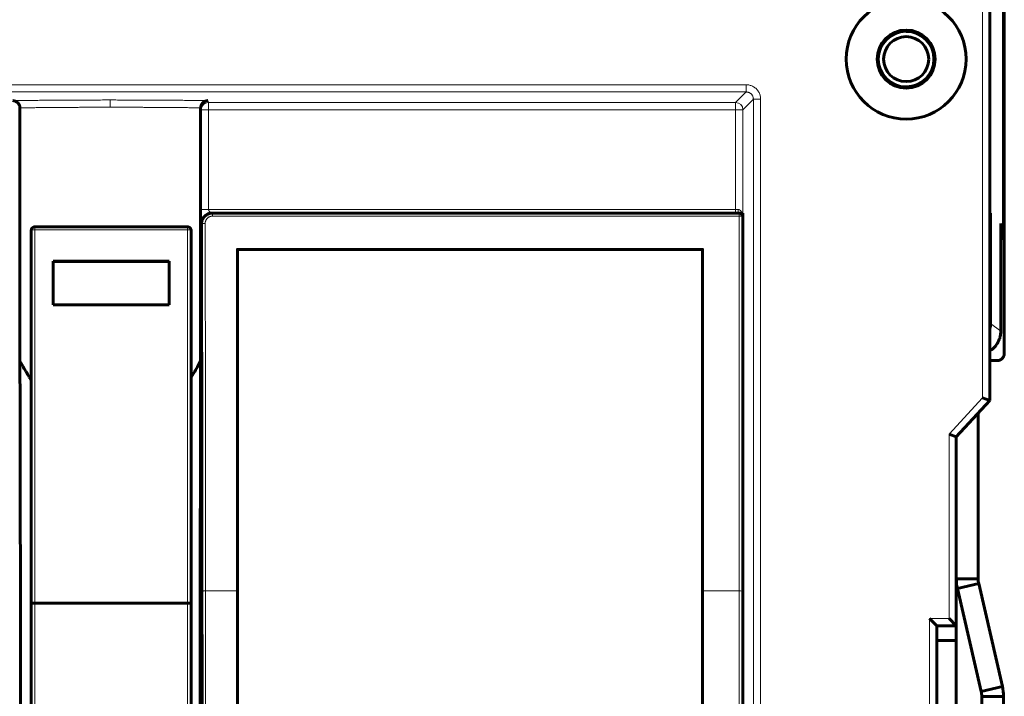
# Model space of a CAD drawing. Units: millimetres. Extents: x -1103 to 554, y 792 to 1907.
# Drawn here: x -457 to -321, y 1383 to 1476 of the extents above; entities that cross this region are included whole.
import ezdxf

# ---------------------------------------------------------------- set-up
doc = ezdxf.new("R2010")
doc.units = ezdxf.units.MM
doc.linetypes.add('K5LT_BASIC', pattern=[0])
doc.linetypes.add('K5LT_THIN', pattern=[0])

msp = doc.modelspace()

# ---------------------------------------------------------------- linework, layer by layer
at = {"linetype": 'K5LT_THIN', "lineweight": 18}
for p, q in [((-324.24, 1424.25), (-324.24, 1483.86)), ((-563.41, 1467.34), (-356.76, 1467.34)), ((-356.76, 1467.34), (-356.76, 1466.34)), ((-565.83, 1466.34), (-356.76, 1466.34)), ((-356.76, 1466.34), (-358.2, 1464.9)), ((-444.24, 1465.24), (-444.24, 1464.24)), ((-430.82, 1465.15), (-430.73, 1464.9)), ((-430.73, 1464.9), (-358.2, 1464.9)), ((-430.73, 1464.9), (-430.73, 1463.9)), ((-358.2, 1464.9), (-358.2, 1463.9)), ((-355.76, 1465.34), (-357.2, 1463.9)), ((-355.76, 1465.34), (-354.76, 1465.34)), ((-355.76, 1465.34), (-355.76, 1206.89)), ((-354.76, 1465.34), (-354.76, 1206.89)), ((-456.74, 1463.9), (-456.67, 1464.13)), ((-431.81, 1464.13), (-431.73, 1463.9)), ((-431.73, 1463.9), (-431.73, 1450.17)), ((-431.73, 1463.9), (-430.73, 1463.9)), ((-430.73, 1463.9), (-430.73, 1450.17)), ((-430.73, 1463.9), (-358.2, 1463.9)), ((-358.2, 1463.9), (-357.2, 1463.9)), ((-358.2, 1450.17), (-358.2, 1463.9)), ((-357.2, 1449.67), (-357.2, 1463.9)), ((-430.73, 1450.17), (-431.73, 1450.17)), ((-430.73, 1450.17), (-358.2, 1450.17)), ((-430.19, 1449.67), (-430.19, 1449.25)), ((-357.89, 1450.17), (-358.2, 1450.17)), ((-358.2, 1450.17), (-358.2, 1449.67)), ((-357.73, 1449.67), (-357.73, 1449.25)), ((-323.24, 1449.76), (-323.12, 1449.64)), ((-431.68, 1448.17), (-431.72, 1448.17)), ((-430.19, 1449.25), (-357.73, 1449.25)), ((-357.73, 1449.25), (-357.73, 1397.66)), ((-321.72, 1448.25), (-321.34, 1447.86)), ((-454.62, 1447.78), (-454.62, 1447.36)), ((-454.62, 1395.99), (-454.62, 1447.36)), ((-454.62, 1447.36), (-433.62, 1447.36)), ((-433.62, 1447.78), (-433.62, 1447.36)), ((-433.62, 1447.36), (-433.62, 1395.99)), ((-321.72, 1433.44), (-323.12, 1434.49)), ((-328.84, 1419.25), (-324.24, 1424.25)), ((-328.84, 1393.86), (-328.84, 1419.25)), ((-426.74, 1397.66), (-431.13, 1397.66)), ((-357.73, 1397.66), (-362.74, 1397.66)), ((-357.73, 1397.66), (-357.73, 1370.47)), ((-454.62, 1395.99), (-454.62, 1342.79)), ((-433.62, 1342.79), (-433.62, 1395.99)), ((-331.54, 1393.86), (-328.84, 1393.86)), ((-331.54, 1329.16), (-331.54, 1393.86))]:
    msp.add_line(p, q, dxfattribs=at)
at = {"linetype": 'K5LT_BASIC', "lineweight": 60}
for p, q in [((-323.24, 1423.86), (-323.24, 1483.86)), ((-321.34, 1447.86), (-321.34, 1481.86)), ((-321.24, 1481.86), (-321.24, 1430.36)), ((-456.67, 1464.16), (-456.67, 1464.13)), ((-456.67, 1429.31), (-456.67, 1464.13)), ((-431.81, 1464.13), (-431.81, 1464.16)), ((-431.81, 1429.31), (-431.81, 1464.13)), ((-430.19, 1449.67), (-430.22, 1449.67)), ((-430.19, 1449.67), (-357.73, 1449.67)), ((-357.64, 1449.66), (-357.55, 1449.64)), ((-357.55, 1449.64), (-357.48, 1449.6)), ((-357.23, 1449.67), (-357.54, 1449.67)), ((-357.48, 1449.6), (-357.41, 1449.56)), ((-357.2, 1449.67), (-357.23, 1449.67)), ((-357.23, 1449.67), (-357.23, 1449.17)), ((-323.12, 1449.64), (-323.13, 1449.29)), ((-323.12, 1434.49), (-323.12, 1449.64)), ((-431.68, 1447.56), (-431.68, 1448.17)), ((-357.23, 1449.17), (-357.23, 1397.62)), ((-323.17, 1448.92), (-323.24, 1448.56)), ((-323.13, 1449.29), (-323.17, 1448.92)), ((-321.72, 1433.44), (-321.72, 1448.25)), ((-455.12, 1395.96), (-455.12, 1447.1)), ((-454.29, 1447.79), (-433.94, 1447.79)), ((-433.12, 1447.1), (-433.12, 1395.96)), ((-431.68, 1447.56), (-431.67, 1440.76)), ((-321.38, 1447.23), (-321.5, 1446.59)), ((-321.34, 1447.86), (-321.38, 1447.23)), ((-321.5, 1446.59), (-321.72, 1445.94)), ((-452.12, 1443.04), (-436.12, 1443.04)), ((-452.12, 1443.04), (-452.12, 1437.04)), ((-452.12, 1443), (-436.12, 1443)), ((-436.12, 1443.04), (-436.12, 1437.04)), ((-431.67, 1440.76), (-431.67, 1433.95)), ((-452.12, 1437.04), (-436.12, 1437.04)), ((-433.12, 1434.76), (-433.12, 1434.17)), ((-433.12, 1420.47), (-433.12, 1434.17)), ((-431.67, 1433.95), (-431.66, 1427.14)), ((-323.24, 1433.77), (-323.2, 1433.88)), ((-323.2, 1433.9), (-323.19, 1433.93)), ((-323.2, 1433.89), (-323.2, 1433.9)), ((-323.2, 1433.88), (-323.2, 1433.89)), ((-323.2, 1433.88), (-323.2, 1433.88)), ((-323.19, 1433.93), (-323.17, 1433.99)), ((-323.17, 1433.99), (-323.15, 1434.12)), ((-323.15, 1434.13), (-323.14, 1434.14)), ((-323.15, 1434.12), (-323.15, 1434.13)), ((-323.15, 1434.12), (-323.15, 1434.12)), ((-323.14, 1434.2), (-323.13, 1434.29)), ((-323.14, 1434.16), (-323.14, 1434.2)), ((-323.14, 1434.14), (-323.14, 1434.16)), ((-323.13, 1434.29), (-323.12, 1434.37)), ((-323.12, 1434.48), (-323.12, 1434.49)), ((-323.12, 1434.49), (-323.12, 1434.49)), ((-323.12, 1434.46), (-323.12, 1434.48)), ((-323.12, 1434.48), (-323.12, 1434.48)), ((-323.12, 1434.43), (-323.12, 1434.46)), ((-323.12, 1434.4), (-323.12, 1434.43)), ((-323.12, 1434.38), (-323.12, 1434.4)), ((-323.12, 1434.37), (-323.12, 1434.38)), ((-323.12, 1434.37), (-323.12, 1434.37)), ((-321.72, 1433.37), (-321.73, 1433.33)), ((-321.73, 1433.33), (-321.73, 1433.28)), ((-321.73, 1433.28), (-321.73, 1433.19)), ((-321.72, 1433.44), (-321.72, 1433.43)), ((-321.72, 1433.43), (-321.72, 1433.42)), ((-321.72, 1433.42), (-321.72, 1433.4)), ((-321.72, 1433.4), (-321.72, 1433.37)), ((-322.1, 1431.91), (-322.12, 1431.88)), ((-322.09, 1431.93), (-322.1, 1431.91)), ((-322.02, 1432.08), (-322.09, 1431.94)), ((-322.09, 1431.94), (-322.09, 1431.93)), ((-321.97, 1432.2), (-322.02, 1432.08)), ((-321.94, 1432.26), (-321.97, 1432.2)), ((-321.93, 1432.29), (-321.94, 1432.26)), ((-321.92, 1432.31), (-321.93, 1432.3)), ((-321.93, 1432.3), (-321.93, 1432.29)), ((-321.87, 1432.45), (-321.92, 1432.31)), ((-321.84, 1432.56), (-321.87, 1432.45)), ((-321.83, 1432.62), (-321.84, 1432.56)), ((-321.82, 1432.65), (-321.83, 1432.62)), ((-321.81, 1432.67), (-321.82, 1432.66)), ((-321.82, 1432.66), (-321.82, 1432.65)), ((-321.8, 1432.73), (-321.81, 1432.67)), ((-321.77, 1432.86), (-321.8, 1432.73)), ((-321.76, 1432.92), (-321.77, 1432.86)), ((-321.75, 1432.98), (-321.76, 1432.97)), ((-321.76, 1432.97), (-321.76, 1432.95)), ((-321.76, 1432.95), (-321.76, 1432.92)), ((-321.74, 1433.06), (-321.75, 1432.98)), ((-321.73, 1433.19), (-321.74, 1433.06)), ((-323.2, 1430.7), (-323.24, 1430.68)), ((-323.16, 1430.73), (-323.2, 1430.7)), ((-323.14, 1430.74), (-323.16, 1430.73)), ((-323.13, 1430.75), (-323.14, 1430.74)), ((-323.01, 1430.84), (-323.13, 1430.75)), ((-323.13, 1430.75), (-323.13, 1430.75)), ((-322.9, 1430.92), (-323.01, 1430.84)), ((-322.85, 1430.96), (-322.9, 1430.92)), ((-322.83, 1430.98), (-322.85, 1430.96)), ((-322.82, 1431), (-322.83, 1430.98)), ((-322.81, 1431), (-322.82, 1431)), ((-322.71, 1431.09), (-322.81, 1431)), ((-322.62, 1431.19), (-322.71, 1431.09)), ((-322.58, 1431.23), (-322.62, 1431.19)), ((-322.55, 1431.26), (-322.58, 1431.23)), ((-322.54, 1431.27), (-322.55, 1431.26)), ((-322.46, 1431.37), (-322.54, 1431.28)), ((-322.54, 1431.28), (-322.54, 1431.27)), ((-322.37, 1431.48), (-322.46, 1431.37)), ((-322.33, 1431.53), (-322.37, 1431.48)), ((-322.32, 1431.56), (-322.33, 1431.53)), ((-322.31, 1431.57), (-322.32, 1431.56)), ((-322.3, 1431.58), (-322.31, 1431.57)), ((-322.22, 1431.7), (-322.3, 1431.58)), ((-322.15, 1431.82), (-322.22, 1431.7)), ((-322.12, 1431.88), (-322.15, 1431.82)), ((-456.51, 1429.03), (-456.67, 1429.31)), ((-431.81, 1429.31), (-432.26, 1428.51)), ((-322.24, 1429.36), (-323.24, 1429.36)), ((-456.36, 1428.77), (-456.51, 1429.03)), ((-456.29, 1428.63), (-456.36, 1428.77)), ((-456.25, 1428.57), (-456.29, 1428.63)), ((-456.23, 1428.53), (-456.25, 1428.57)), ((-456.22, 1428.52), (-456.23, 1428.53)), ((-456.07, 1428.25), (-456.22, 1428.52)), ((-455.92, 1427.99), (-456.07, 1428.25)), ((-455.85, 1427.87), (-455.92, 1427.99)), ((-455.81, 1427.81), (-455.85, 1427.87)), ((-432.61, 1427.89), (-432.72, 1427.71)), ((-432.56, 1427.98), (-432.61, 1427.89)), ((-432.53, 1428.03), (-432.56, 1427.98)), ((-432.52, 1428.05), (-432.53, 1428.03)), ((-432.26, 1428.51), (-432.52, 1428.05)), ((-455.79, 1427.78), (-455.81, 1427.81)), ((-455.78, 1427.76), (-455.79, 1427.78)), ((-455.58, 1427.41), (-455.78, 1427.76)), ((-455.46, 1427.22), (-455.58, 1427.41)), ((-455.41, 1427.13), (-455.46, 1427.22)), ((-455.38, 1427.08), (-455.41, 1427.13)), ((-455.37, 1427.06), (-455.38, 1427.08)), ((-455.36, 1427.05), (-455.37, 1427.06)), ((-455.12, 1426.65), (-455.36, 1427.05)), ((-432.93, 1427.35), (-433.12, 1427.04)), ((-432.72, 1427.71), (-432.93, 1427.35)), ((-431.66, 1427.03), (-431.66, 1427.14)), ((-431.66, 1426.93), (-431.66, 1427.03)), ((-431.66, 1426.86), (-431.66, 1426.93)), ((-431.66, 1426.81), (-431.66, 1426.86)), ((-431.66, 1426.78), (-431.66, 1426.81)), ((-431.66, 1426.34), (-431.66, 1426.78)), ((-431.66, 1426.07), (-431.66, 1426.34)), ((-431.66, 1425.94), (-431.66, 1426.07)), ((-431.66, 1425.88), (-431.66, 1425.94)), ((-431.66, 1425.84), (-431.66, 1425.88)), ((-431.66, 1425.39), (-431.66, 1425.84)), ((-431.66, 1425.13), (-431.66, 1425.39)), ((-431.66, 1425), (-431.66, 1425.13)), ((-431.66, 1424.93), (-431.66, 1425)), ((-431.66, 1424.9), (-431.66, 1424.93)), ((-431.66, 1424.44), (-431.66, 1424.9)), ((-431.65, 1424.18), (-431.66, 1424.44)), ((-431.65, 1424.05), (-431.65, 1424.18)), ((-431.65, 1423.99), (-431.65, 1424.05)), ((-431.65, 1423.96), (-431.65, 1423.99)), ((-431.65, 1423.5), (-431.65, 1423.96)), ((-327.84, 1418.86), (-323.24, 1423.86)), ((-324.24, 1424.25), (-323.24, 1423.86)), ((-431.65, 1423.24), (-431.65, 1423.5)), ((-431.65, 1423.11), (-431.65, 1423.24)), ((-431.65, 1423.04), (-431.65, 1423.11)), ((-431.65, 1423.01), (-431.65, 1423.04)), ((-431.65, 1422.56), (-431.65, 1423.01)), ((-431.65, 1422.3), (-431.65, 1422.56)), ((-431.65, 1422.17), (-431.65, 1422.3)), ((-431.65, 1422.1), (-431.65, 1422.17)), ((-431.65, 1422.07), (-431.65, 1422.1)), ((-431.65, 1421.62), (-431.65, 1422.07)), ((-431.65, 1421.35), (-431.65, 1421.62)), ((-431.65, 1421.22), (-431.65, 1421.35)), ((-431.65, 1421.16), (-431.65, 1421.22)), ((-431.65, 1421.12), (-431.65, 1421.16)), ((-431.65, 1420.68), (-431.65, 1421.12)), ((-324.84, 1422.12), (-324.84, 1399.35)), ((-431.65, 1420.41), (-431.65, 1420.68)), ((-431.65, 1420.28), (-431.65, 1420.41)), ((-431.65, 1420.21), (-431.65, 1420.28)), ((-431.65, 1420.18), (-431.65, 1420.21)), ((-431.65, 1420.12), (-431.65, 1420.18)), ((-431.65, 1419.66), (-431.65, 1420.12)), ((-431.65, 1419.43), (-431.65, 1419.66)), ((-431.65, 1419.32), (-431.65, 1419.43)), ((-431.65, 1419.26), (-431.65, 1419.32)), ((-431.65, 1419.23), (-431.65, 1419.26)), ((-431.65, 1419.14), (-431.65, 1419.23)), ((-431.65, 1419), (-431.65, 1419.14)), ((-431.65, 1418.74), (-431.65, 1419)), ((-431.65, 1418.74), (-431.64, 1411.91)), ((-328.84, 1419.25), (-327.84, 1418.86)), ((-327.84, 1392.86), (-327.84, 1418.86)), ((-431.64, 1411.91), (-431.64, 1405.07)), ((-431.64, 1405.07), (-431.63, 1398.23)), ((-431.63, 1397.62), (-431.63, 1398.23)), ((-327.84, 1399.35), (-324.84, 1399.35)), ((-327.68, 1398), (-324.76, 1398.67)), ((-324.76, 1398.67), (-321.49, 1384.51)), ((-431.63, 1397.37), (-431.63, 1397.62)), ((-431.63, 1397.37), (-431.63, 1393.59)), ((-357.23, 1397.62), (-357.23, 1370.5)), ((-327.68, 1398), (-324.41, 1383.84)), ((-455.12, 1342.93), (-455.12, 1395.96)), ((-454.62, 1395.99), (-433.62, 1395.99)), ((-433.12, 1395.96), (-433.12, 1342.93)), ((-431.63, 1393.59), (-431.62, 1389.79)), ((-331.54, 1393.86), (-330.54, 1392.86)), ((-330.54, 1329.86), (-330.54, 1392.86)), ((-330.54, 1392.86), (-327.84, 1392.86)), ((-328.84, 1393.86), (-327.84, 1392.86)), ((-327.84, 1390.86), (-327.84, 1392.86)), ((-327.84, 1390.86), (-330.54, 1390.86)), ((-327.84, 1378.36), (-327.84, 1390.86)), ((-431.62, 1389.79), (-431.62, 1386)), ((-431.62, 1385.98), (-431.62, 1386)), ((-431.62, 1385.95), (-431.62, 1385.98)), ((-431.62, 1385.93), (-431.62, 1385.95)), ((-431.62, 1385.92), (-431.62, 1385.93)), ((-431.62, 1385.91), (-431.62, 1385.92)), ((-431.62, 1384.71), (-431.62, 1385.91)), ((-431.62, 1383.43), (-431.62, 1384.71)), ((-324.41, 1383.84), (-321.49, 1384.51)), ((-431.62, 1382.14), (-431.62, 1383.43)), ((-324.34, 1383.16), (-321.34, 1383.16)), ((-324.34, 1359.63), (-324.34, 1383.16)), ((-321.34, 1359.63), (-321.34, 1383.16))]:
    msp.add_line(p, q, dxfattribs=at)
at = {"linetype": 'K5LT_BASIC', "lineweight": 60, "extrusion": (0, 0, -1)}
msp.add_lwpolyline([(426.74, 1370.47), (426.74, 1444.67), (362.74, 1444.67), (362.74, 1397.66), (362.74, 1370.47), (362.74, 1353.67), (426.74, 1353.67)], close=True, dxfattribs=at)
at = {"linetype": 'K5LT_BASIC', "lineweight": 60}
for radius in [8.25, 4, 3.1]:
    msp.add_circle((-334.74, 1470.86), radius, dxfattribs=at)
for centre, radius, start, end in [((-334.74, 1470.86), 3.83, 90, 270), ((-334.74, 1470.86), 3.82, 270, 90), ((-357.73, 1449.17), 0.5, 0, 90), ((-321.84, 1399.35), 6, 180, 193), ((-321.84, 1399.35), 3, 180, 193), ((-327.34, 1383.16), 6, 0, 13), ((-327.34, 1383.16), 3, 0, 13)]:
    msp.add_arc(centre, radius, start, end, dxfattribs=at)
at = {"linetype": 'K5LT_THIN', "lineweight": 18}
for centre, major_axis, ratio, start_param, end_param in [((-430.73, 1463.9), (-0.949, -0.316), 0.999619, 4.390814, 5.961381), ((-358.2, 1463.9), (-0.707, 0.707), 0.999315, 3.927333, 5.497445), ((-357.73, 1450.17), (0, -0.5), 0.316105, 4.712389, 6.283185), ((-357.73, 1449.17), (0.5, 0), 0.154001, 0, 1.570796), ((-454.62, 1447.29), (-0.5, 0), 0.144974, 4.712389, 6.15907), ((-433.62, 1447.29), (-0.5, 0), 0.144974, 3.265707, 4.712389), ((-357.73, 1397.62), (0.5, 0), 0.093315, 0, 1.570796)]:
    msp.add_ellipse(centre, major_axis=major_axis, ratio=ratio, start_param=start_param, end_param=end_param, dxfattribs=at)
at = {"linetype": 'K5LT_BASIC', "lineweight": 60}
msp.add_ellipse((-430.22, 1448.17), major_axis=(0, 1.5), ratio=0.999962, start_param=0, end_param=1.570796, dxfattribs=at)
at = {"linetype": 'K5LT_THIN', "lineweight": 18}
for points, knots in [([(-356.76, 1467.34), (-356.67, 1467.33), (-356.58, 1467.33), (-356.42, 1467.31), (-356.36, 1467.3), (-356.22, 1467.26), (-356.16, 1467.24), (-356.01, 1467.19), (-355.94, 1467.16), (-355.79, 1467.09), (-355.71, 1467.04), (-355.58, 1466.95), (-355.51, 1466.9), (-355.38, 1466.79), (-355.32, 1466.73), (-355.21, 1466.6), (-355.16, 1466.54), (-355.07, 1466.4), (-355.02, 1466.33), (-354.95, 1466.18), (-354.91, 1466.1), (-354.86, 1465.95), (-354.83, 1465.87), (-354.8, 1465.71), (-354.78, 1465.62), (-354.77, 1465.48), (-354.77, 1465.42), (-354.76, 1465.35), (-354.76, 1465.35), (-354.76, 1465.34)], [0, 0, 0, 0, 0.086583, 0.086583, 0.151792, 0.151792, 0.218514, 0.218514, 0.29795, 0.29795, 0.377422, 0.377422, 0.458413, 0.458413, 0.537913, 0.537913, 0.617438, 0.617438, 0.696891, 0.696891, 0.776359, 0.776359, 0.855969, 0.855969, 0.935153, 0.935153, 0.993522, 0.993522, 1, 1, 1, 1]), ([(-356.76, 1466.34), (-356.74, 1466.34), (-356.7, 1466.34), (-356.64, 1466.33), (-356.57, 1466.32), (-356.49, 1466.3), (-356.39, 1466.27), (-356.28, 1466.22), (-356.17, 1466.15), (-356.08, 1466.07), (-355.99, 1465.98), (-355.91, 1465.87), (-355.85, 1465.76), (-355.81, 1465.65), (-355.78, 1465.54), (-355.77, 1465.43), (-355.76, 1465.37), (-355.76, 1465.34)], [0, 0, 0, 0, 0.040243, 0.0804, 0.120567, 0.17407, 0.240883, 0.320985, 0.400961, 0.48102, 0.561201, 0.641656, 0.722015, 0.801852, 0.876764, 0.94268, 1, 1, 1, 1]), ([(-457.66, 1465.15), (-457.39, 1465.15), (-457.13, 1465.15), (-456.81, 1465.16), (-456.77, 1465.16), (-456.68, 1465.16), (-456.64, 1465.16), (-456.56, 1465.16), (-456.51, 1465.16), (-456.43, 1465.16), (-456.39, 1465.16), (-456.3, 1465.17), (-456.26, 1465.17), (-456.13, 1465.17), (-456.05, 1465.17), (-455.86, 1465.17), (-455.76, 1465.17), (-455.55, 1465.17), (-455.45, 1465.18), (-455.25, 1465.18), (-455.14, 1465.18), (-454.83, 1465.18), (-454.61, 1465.18), (-454.12, 1465.19), (-453.84, 1465.19), (-453.27, 1465.2), (-452.98, 1465.2), (-452.4, 1465.2), (-452.11, 1465.21), (-451.52, 1465.21), (-451.22, 1465.21), (-450.63, 1465.22), (-450.33, 1465.22), (-449.72, 1465.22), (-449.42, 1465.22), (-448.8, 1465.23), (-448.5, 1465.23), (-447.87, 1465.23), (-447.56, 1465.23), (-446.93, 1465.23), (-446.61, 1465.23), (-445.97, 1465.23), (-445.65, 1465.23), (-445.05, 1465.24), (-444.77, 1465.24), (-444.44, 1465.24), (-444.39, 1465.24), (-444.3, 1465.24), (-444.27, 1465.24), (-444.24, 1465.24)], [0, 0, 0, 0, 0.063915, 0.063915, 0.074617, 0.074617, 0.084617, 0.084617, 0.094617, 0.094617, 0.104617, 0.104617, 0.114817, 0.114817, 0.135217, 0.135217, 0.159001, 0.159001, 0.183088, 0.183088, 0.207513, 0.207513, 0.256364, 0.256364, 0.32109, 0.32109, 0.386009, 0.386009, 0.451232, 0.451232, 0.516886, 0.516886, 0.582968, 0.582968, 0.649478, 0.649478, 0.716561, 0.716561, 0.784342, 0.784342, 0.852828, 0.852828, 0.922107, 0.922107, 0.981567, 0.981567, 0.993128, 0.993128, 1, 1, 1, 1]), ([(-444.24, 1465.24), (-443.91, 1465.24), (-443.58, 1465.24), (-443.2, 1465.23), (-443.15, 1465.23), (-443.06, 1465.23), (-443.01, 1465.23), (-442.92, 1465.23), (-442.87, 1465.23), (-442.78, 1465.23), (-442.73, 1465.23), (-442.64, 1465.23), (-442.59, 1465.23), (-442.45, 1465.23), (-442.35, 1465.23), (-442.11, 1465.23), (-441.97, 1465.23), (-441.68, 1465.23), (-441.54, 1465.23), (-441.11, 1465.23), (-440.82, 1465.23), (-440.22, 1465.23), (-439.9, 1465.23), (-439.28, 1465.22), (-438.97, 1465.22), (-438.36, 1465.22), (-438.06, 1465.22), (-437.46, 1465.21), (-437.16, 1465.21), (-436.56, 1465.21), (-436.27, 1465.21), (-435.68, 1465.2), (-435.39, 1465.2), (-434.82, 1465.19), (-434.53, 1465.19), (-433.97, 1465.19), (-433.69, 1465.18), (-433.13, 1465.18), (-432.85, 1465.17), (-432.31, 1465.17), (-432.04, 1465.16), (-431.51, 1465.16), (-431.25, 1465.15), (-430.95, 1465.15), (-430.9, 1465.15), (-430.84, 1465.15), (-430.83, 1465.15), (-430.82, 1465.15)], [0, 0, 0, 0, 0.070485, 0.070485, 0.081203, 0.081203, 0.091203, 0.091203, 0.101203, 0.101203, 0.111203, 0.111203, 0.121403, 0.121403, 0.141803, 0.141803, 0.172603, 0.172603, 0.203707, 0.203707, 0.265915, 0.265915, 0.333917, 0.333917, 0.401137, 0.401137, 0.467798, 0.467798, 0.533997, 0.533997, 0.599722, 0.599722, 0.665035, 0.665035, 0.730068, 0.730068, 0.794852, 0.794852, 0.859343, 0.859343, 0.923577, 0.923577, 0.985268, 0.985268, 0.996656, 0.996656, 1, 1, 1, 1]), ([(-456.67, 1464.16), (-456.42, 1464.16), (-455.93, 1464.17), (-455.19, 1464.17), (-454.44, 1464.18), (-453.68, 1464.19), (-452.92, 1464.2), (-452.16, 1464.2), (-451.39, 1464.21), (-450.61, 1464.22), (-449.83, 1464.22), (-449.05, 1464.22), (-448.26, 1464.23), (-447.47, 1464.23), (-446.66, 1464.23), (-445.86, 1464.23), (-445.05, 1464.24), (-444.51, 1464.24), (-444.24, 1464.24)], [0, 0, 0, 0, 0.062234, 0.124859, 0.187746, 0.250694, 0.313458, 0.376, 0.438494, 0.501038, 0.563591, 0.625986, 0.688342, 0.750801, 0.81342, 0.875934, 0.93817, 1, 1, 1, 1]), ([(-444.24, 1464.24), (-443.99, 1464.24), (-443.49, 1464.24), (-442.75, 1464.24), (-442.03, 1464.23), (-441.31, 1464.23), (-440.62, 1464.23), (-439.95, 1464.23), (-439.3, 1464.22), (-438.67, 1464.22), (-437.87, 1464.22), (-437.11, 1464.21), (-436.39, 1464.21), (-435.9, 1464.2), (-435.43, 1464.2), (-434.99, 1464.19), (-434.57, 1464.19), (-434.17, 1464.18), (-433.79, 1464.18), (-433.43, 1464.18), (-433.08, 1464.17), (-432.75, 1464.17), (-432.32, 1464.16), (-432.01, 1464.16), (-431.81, 1464.16)], [0, 0, 0, 0, 0.057, 0.113759, 0.170177, 0.225539, 0.280233, 0.332998, 0.384511, 0.43429, 0.483589, 0.575858, 0.618088, 0.659127, 0.697257, 0.733671, 0.767779, 0.801266, 0.832982, 0.863543, 0.892385, 0.920666, 0.947755, 1, 1, 1, 1]), ([(-431.73, 1450.17), (-431.73, 1450.13), (-431.73, 1450.09), (-431.73, 1450.02), (-431.73, 1449.99), (-431.73, 1449.93), (-431.73, 1449.9), (-431.73, 1449.84), (-431.73, 1449.8), (-431.73, 1449.73), (-431.73, 1449.69), (-431.73, 1449.62), (-431.73, 1449.58), (-431.73, 1449.52), (-431.73, 1449.51), (-431.73, 1449.48), (-431.73, 1449.46), (-431.73, 1449.43), (-431.73, 1449.42), (-431.73, 1449.4), (-431.73, 1449.38), (-431.73, 1449.36), (-431.73, 1449.35), (-431.73, 1449.33), (-431.73, 1449.32), (-431.73, 1449.28), (-431.73, 1449.26), (-431.73, 1449.21), (-431.73, 1449.17), (-431.73, 1449.09), (-431.73, 1449.04), (-431.73, 1448.92), (-431.73, 1448.86), (-431.73, 1448.74), (-431.73, 1448.69), (-431.73, 1448.59), (-431.73, 1448.55), (-431.73, 1448.47), (-431.72, 1448.44), (-431.72, 1448.37), (-431.72, 1448.35), (-431.72, 1448.3), (-431.72, 1448.27), (-431.72, 1448.24), (-431.72, 1448.23), (-431.72, 1448.2), (-431.72, 1448.19), (-431.72, 1448.18), (-431.72, 1448.18), (-431.72, 1448.17), (-431.72, 1448.17), (-431.72, 1448.17), (-431.72, 1448.17), (-431.72, 1448.17), (-431.72, 1448.17), (-431.72, 1448.17), (-431.72, 1448.17), (-431.72, 1448.17)], [0, 0, 0, 0, 0.06274, 0.06274, 0.103225, 0.103225, 0.139884, 0.139884, 0.177316, 0.177316, 0.215379, 0.215379, 0.250488, 0.250488, 0.26525, 0.26525, 0.277256, 0.277256, 0.289529, 0.289529, 0.299529, 0.299529, 0.309529, 0.309529, 0.31978, 0.31978, 0.340283, 0.340283, 0.371288, 0.371288, 0.423099, 0.423099, 0.49225, 0.49225, 0.559674, 0.559674, 0.619217, 0.619217, 0.678495, 0.678495, 0.738571, 0.738571, 0.79557, 0.79557, 0.85085, 0.85085, 0.901595, 0.901595, 0.943901, 0.943901, 0.979084, 0.979084, 0.989084, 0.989084, 0.999084, 0.999084, 1, 1, 1, 1]), ([(-430.22, 1449.67), (-430.22, 1449.67), (-430.22, 1449.67), (-430.22, 1449.67), (-430.22, 1449.67), (-430.22, 1449.67), (-430.22, 1449.67), (-430.23, 1449.67), (-430.24, 1449.67), (-430.25, 1449.68), (-430.28, 1449.69), (-430.3, 1449.7), (-430.32, 1449.7), (-430.34, 1449.71), (-430.36, 1449.72), (-430.38, 1449.73), (-430.39, 1449.74), (-430.41, 1449.75), (-430.43, 1449.76), (-430.44, 1449.77), (-430.46, 1449.78), (-430.47, 1449.79), (-430.48, 1449.8), (-430.5, 1449.81), (-430.51, 1449.82), (-430.53, 1449.83), (-430.54, 1449.84), (-430.55, 1449.85), (-430.57, 1449.86), (-430.58, 1449.87), (-430.59, 1449.89), (-430.6, 1449.9), (-430.61, 1449.91), (-430.62, 1449.92), (-430.63, 1449.93), (-430.64, 1449.95), (-430.65, 1449.96), (-430.66, 1449.97), (-430.67, 1449.98), (-430.67, 1449.99), (-430.68, 1450), (-430.68, 1450.01), (-430.69, 1450.02), (-430.7, 1450.04), (-430.7, 1450.05), (-430.71, 1450.06), (-430.71, 1450.07), (-430.71, 1450.08), (-430.72, 1450.09), (-430.72, 1450.11), (-430.73, 1450.13), (-430.73, 1450.14), (-430.73, 1450.16), (-430.73, 1450.16), (-430.73, 1450.17), (-430.73, 1450.17)], [0, 0, 0, 0, 0.007143, 0.014916, 0.023377, 0.037283, 0.058767, 0.091141, 0.134079, 0.187324, 0.244363, 0.289862, 0.321199, 0.344756, 0.371648, 0.397072, 0.417812, 0.439181, 0.460818, 0.482693, 0.499281, 0.515898, 0.532472, 0.548972, 0.565289, 0.581503, 0.597441, 0.613158, 0.62847, 0.643559, 0.658238, 0.672713, 0.686638, 0.700254, 0.713162, 0.725781, 0.737955, 0.74997, 0.761408, 0.772519, 0.783061, 0.793338, 0.806031, 0.821316, 0.83629, 0.848212, 0.857429, 0.86681, 0.881901, 0.904491, 0.933865, 0.961722, 0.981226, 0.993036, 1, 1, 1, 1]), ([(-357.31, 1449.67), (-357.31, 1449.68), (-357.32, 1449.7), (-357.33, 1449.73), (-357.35, 1449.75), (-357.36, 1449.78), (-357.38, 1449.81), (-357.39, 1449.84), (-357.42, 1449.88), (-357.44, 1449.92), (-357.47, 1449.95), (-357.5, 1449.98), (-357.52, 1450.01), (-357.55, 1450.03), (-357.58, 1450.06), (-357.61, 1450.08), (-357.63, 1450.09), (-357.65, 1450.11), (-357.67, 1450.11), (-357.68, 1450.12), (-357.7, 1450.13), (-357.73, 1450.14), (-357.76, 1450.15), (-357.79, 1450.16), (-357.82, 1450.16), (-357.84, 1450.17), (-357.86, 1450.17), (-357.87, 1450.17), (-357.88, 1450.17), (-357.88, 1450.17), (-357.89, 1450.17)], [0, 0, 0, 0, 0.026537, 0.05324, 0.079996, 0.106513, 0.132741, 0.166941, 0.20901, 0.257984, 0.305325, 0.34547, 0.379396, 0.420683, 0.474348, 0.527018, 0.56573, 0.590947, 0.616107, 0.643271, 0.672375, 0.718004, 0.773782, 0.835641, 0.885075, 0.919977, 0.944611, 0.963087, 0.981535, 1, 1, 1, 1]), ([(-431.68, 1448.17), (-431.68, 1448.17), (-431.68, 1448.17), (-431.68, 1448.17), (-431.68, 1448.17), (-431.68, 1448.17), (-431.68, 1448.18), (-431.68, 1448.18), (-431.67, 1448.18), (-431.66, 1448.19), (-431.64, 1448.2), (-431.61, 1448.21), (-431.57, 1448.22), (-431.52, 1448.23), (-431.46, 1448.23), (-431.41, 1448.24), (-431.35, 1448.24), (-431.31, 1448.24), (-431.27, 1448.25), (-431.24, 1448.25), (-431.22, 1448.25), (-431.2, 1448.25), (-431.19, 1448.25), (-431.18, 1448.25)], [0, 0, 0, 0, 0.009851, 0.020166, 0.030941, 0.042569, 0.054623, 0.07644, 0.114211, 0.175512, 0.254988, 0.346828, 0.442848, 0.536732, 0.625965, 0.709913, 0.785237, 0.847887, 0.895302, 0.93141, 0.956306, 0.984178, 1, 1, 1, 1]), ([(-431.18, 1448.25), (-431.18, 1448.26), (-431.18, 1448.28), (-431.18, 1448.31), (-431.18, 1448.34), (-431.18, 1448.37), (-431.17, 1448.4), (-431.17, 1448.44), (-431.16, 1448.48), (-431.15, 1448.52), (-431.13, 1448.58), (-431.1, 1448.64), (-431.08, 1448.7), (-431.04, 1448.76), (-431.01, 1448.81), (-430.97, 1448.86), (-430.93, 1448.91), (-430.88, 1448.96), (-430.81, 1449.03), (-430.72, 1449.09), (-430.64, 1449.14), (-430.58, 1449.17), (-430.53, 1449.18), (-430.5, 1449.2), (-430.47, 1449.2), (-430.45, 1449.21), (-430.43, 1449.22), (-430.41, 1449.22), (-430.39, 1449.23), (-430.37, 1449.23), (-430.35, 1449.23), (-430.33, 1449.24), (-430.3, 1449.24), (-430.28, 1449.24), (-430.25, 1449.24), (-430.23, 1449.25), (-430.22, 1449.25), (-430.2, 1449.25), (-430.19, 1449.25), (-430.19, 1449.25)], [0, 0, 0, 0, 0.020303, 0.04046, 0.06047, 0.080208, 0.099818, 0.121072, 0.144086, 0.176303, 0.215252, 0.25936, 0.301191, 0.341433, 0.383153, 0.421584, 0.456806, 0.502865, 0.565452, 0.642972, 0.704314, 0.74853, 0.774273, 0.797034, 0.814168, 0.828675, 0.843643, 0.857686, 0.870797, 0.88278, 0.895362, 0.908553, 0.922713, 0.939771, 0.957784, 0.971134, 0.980201, 0.989038, 1, 1, 1, 1]), ([(-431.13, 1397.66), (-431.14, 1406.13), (-431.15, 1423.02), (-431.17, 1439.85), (-431.18, 1448.25)], [0, 0, 0, 0, 0.5, 1, 1, 1, 1]), ([(-431.63, 1397.62), (-431.63, 1397.62), (-431.63, 1397.62), (-431.63, 1397.62), (-431.63, 1397.62), (-431.63, 1397.62), (-431.63, 1397.62), (-431.62, 1397.62), (-431.62, 1397.63), (-431.61, 1397.63), (-431.59, 1397.64), (-431.56, 1397.64), (-431.51, 1397.65), (-431.46, 1397.65), (-431.41, 1397.66), (-431.35, 1397.66), (-431.3, 1397.66), (-431.25, 1397.66), (-431.21, 1397.66), (-431.19, 1397.66), (-431.16, 1397.66), (-431.14, 1397.66), (-431.13, 1397.66)], [0, 0, 0, 0, 0.009851, 0.020167, 0.030942, 0.042571, 0.054625, 0.076443, 0.114216, 0.17552, 0.254998, 0.346842, 0.442867, 0.536754, 0.625991, 0.709941, 0.785267, 0.847917, 0.895329, 0.931431, 0.956321, 1, 1, 1, 1]), ([(-431.12, 1370.47), (-431.12, 1372.74), (-431.12, 1377.28), (-431.12, 1384.65), (-431.13, 1391.44), (-431.13, 1395.97), (-431.13, 1397.66)], [0, 0, 0, 0, 0.249568, 0.5, 0.812933, 1, 1, 1, 1])]:
    msp.add_open_spline(points, degree=3, knots=knots, dxfattribs=at)
at = {"linetype": 'K5LT_BASIC', "lineweight": 60}
for points, knots in [([(-456.67, 1464.16), (-456.67, 1464.19), (-456.67, 1464.26), (-456.69, 1464.37), (-456.72, 1464.48), (-456.78, 1464.6), (-456.86, 1464.74), (-456.97, 1464.87), (-457.09, 1464.97), (-457.21, 1465.03), (-457.31, 1465.08), (-457.4, 1465.11), (-457.49, 1465.13), (-457.57, 1465.14), (-457.63, 1465.15), (-457.66, 1465.15)], [0, 0, 0, 0, 0.062554, 0.125321, 0.188305, 0.268849, 0.369295, 0.487676, 0.592019, 0.679763, 0.749572, 0.816065, 0.87831, 0.93962, 1, 1, 1, 1]), ([(-431.81, 1464.16), (-431.81, 1464.19), (-431.8, 1464.26), (-431.78, 1464.37), (-431.75, 1464.48), (-431.7, 1464.6), (-431.61, 1464.74), (-431.5, 1464.87), (-431.38, 1464.97), (-431.27, 1465.03), (-431.17, 1465.08), (-431.08, 1465.11), (-430.99, 1465.13), (-430.9, 1465.14), (-430.84, 1465.15), (-430.82, 1465.15)], [0, 0, 0, 0, 0.062554, 0.125321, 0.188305, 0.268849, 0.369295, 0.487676, 0.592019, 0.679763, 0.749572, 0.816065, 0.87831, 0.93962, 1, 1, 1, 1]), ([(-431.68, 1448.17), (-431.68, 1448.2), (-431.68, 1448.28), (-431.67, 1448.4), (-431.64, 1448.56), (-431.58, 1448.73), (-431.5, 1448.9), (-431.4, 1449.06), (-431.28, 1449.21), (-431.14, 1449.34), (-430.98, 1449.45), (-430.81, 1449.54), (-430.64, 1449.6), (-430.47, 1449.65), (-430.32, 1449.67), (-430.23, 1449.67), (-430.19, 1449.67)], [0, 0, 0, 0, 0.040275, 0.093943, 0.160966, 0.241332, 0.321568, 0.401951, 0.482534, 0.56351, 0.64442, 0.72495, 0.808926, 0.883278, 0.948283, 1, 1, 1, 1]), ([(-357.54, 1449.67), (-357.54, 1449.67), (-357.53, 1449.66), (-357.53, 1449.66), (-357.52, 1449.65), (-357.51, 1449.64), (-357.5, 1449.63), (-357.49, 1449.63), (-357.49, 1449.62), (-357.48, 1449.61), (-357.47, 1449.61), (-357.46, 1449.6), (-357.45, 1449.59), (-357.44, 1449.58), (-357.43, 1449.57), (-357.43, 1449.57), (-357.42, 1449.56), (-357.41, 1449.55), (-357.41, 1449.55)], [0, 0, 0, 0, 0.064706, 0.128397, 0.191253, 0.253264, 0.314957, 0.376553, 0.438355, 0.500747, 0.563718, 0.627197, 0.690773, 0.754074, 0.81693, 0.878828, 0.939886, 1, 1, 1, 1]), ([(-455.12, 1447.1), (-455.12, 1447.11), (-455.12, 1447.14), (-455.12, 1447.19), (-455.12, 1447.22), (-455.12, 1447.25), (-455.11, 1447.27), (-455.11, 1447.29), (-455.11, 1447.3)], [0, 0, 0, 0, 0.249994, 0.458341, 0.625117, 0.750196, 0.875178, 1, 1, 1, 1]), ([(-455.11, 1447.3), (-455.11, 1447.3), (-455.11, 1447.31), (-455.11, 1447.31), (-455.11, 1447.33), (-455.11, 1447.34), (-455.11, 1447.35), (-455.11, 1447.37), (-455.1, 1447.39), (-455.1, 1447.42), (-455.09, 1447.44), (-455.09, 1447.45), (-455.08, 1447.47), (-455.07, 1447.48), (-455.07, 1447.49), (-455.07, 1447.5)], [0, 0, 0, 0, 0.049229, 0.103155, 0.16177, 0.262202, 0.286274, 0.380228, 0.515815, 0.627117, 0.735176, 0.752784, 0.830633, 0.919187, 1, 1, 1, 1]), ([(-455.07, 1447.5), (-455.06, 1447.51), (-455.06, 1447.52), (-455.04, 1447.55), (-455.01, 1447.59), (-454.98, 1447.62), (-454.94, 1447.66), (-454.91, 1447.68), (-454.87, 1447.7), (-454.84, 1447.72), (-454.81, 1447.73), (-454.78, 1447.74), (-454.76, 1447.75), (-454.74, 1447.76), (-454.72, 1447.76), (-454.69, 1447.77), (-454.67, 1447.77), (-454.65, 1447.77), (-454.63, 1447.77), (-454.62, 1447.78), (-454.62, 1447.78), (-454.62, 1447.78)], [0, 0, 0, 0, 0.042843, 0.099981, 0.171584, 0.257688, 0.343954, 0.415627, 0.472582, 0.528256, 0.582973, 0.636371, 0.687463, 0.723964, 0.747371, 0.813893, 0.870977, 0.920067, 0.955648, 0.981563, 1, 1, 1, 1]), ([(-454.62, 1447.78), (-454.59, 1447.78), (-454.54, 1447.78), (-454.46, 1447.79), (-454.37, 1447.79), (-454.32, 1447.79), (-454.29, 1447.79)], [0, 0, 0, 0, 0.238981, 0.509396, 0.763073, 1, 1, 1, 1]), ([(-433.62, 1447.78), (-433.64, 1447.78), (-433.7, 1447.78), (-433.78, 1447.79), (-433.86, 1447.79), (-433.92, 1447.79), (-433.94, 1447.79)], [0, 0, 0, 0, 0.238985, 0.5094, 0.763077, 1, 1, 1, 1]), ([(-433.17, 1447.5), (-433.17, 1447.51), (-433.18, 1447.52), (-433.2, 1447.55), (-433.22, 1447.59), (-433.26, 1447.62), (-433.29, 1447.66), (-433.33, 1447.68), (-433.36, 1447.7), (-433.39, 1447.72), (-433.42, 1447.73), (-433.45, 1447.74), (-433.48, 1447.75), (-433.5, 1447.76), (-433.52, 1447.76), (-433.54, 1447.77), (-433.57, 1447.77), (-433.59, 1447.77), (-433.6, 1447.77), (-433.61, 1447.78), (-433.62, 1447.78), (-433.62, 1447.78)], [0, 0, 0, 0, 0.042843, 0.099981, 0.171584, 0.257688, 0.343954, 0.415627, 0.472581, 0.528254, 0.58297, 0.636366, 0.687457, 0.723964, 0.747364, 0.813886, 0.87097, 0.920062, 0.955644, 0.981561, 1, 1, 1, 1]), ([(-433.17, 1447.5), (-433.17, 1447.49), (-433.16, 1447.49), (-433.16, 1447.48), (-433.15, 1447.46), (-433.15, 1447.45), (-433.15, 1447.44), (-433.14, 1447.43), (-433.14, 1447.42), (-433.13, 1447.4), (-433.13, 1447.39), (-433.13, 1447.37), (-433.13, 1447.36), (-433.13, 1447.35), (-433.12, 1447.34), (-433.12, 1447.32), (-433.12, 1447.31), (-433.12, 1447.31), (-433.12, 1447.3), (-433.12, 1447.3), (-433.12, 1447.3)], [0, 0, 0, 0, 0.060918, 0.122056, 0.184847, 0.24728, 0.249451, 0.315385, 0.382627, 0.449703, 0.517027, 0.583196, 0.663628, 0.713556, 0.754568, 0.845055, 0.914428, 0.957218, 0.983868, 1, 1, 1, 1]), ([(-433.12, 1447.3), (-433.12, 1447.29), (-433.12, 1447.29), (-433.12, 1447.27), (-433.12, 1447.26), (-433.12, 1447.25), (-433.12, 1447.23), (-433.12, 1447.22), (-433.12, 1447.21), (-433.12, 1447.19), (-433.12, 1447.18), (-433.12, 1447.17), (-433.12, 1447.16), (-433.12, 1447.14), (-433.12, 1447.13), (-433.12, 1447.12), (-433.12, 1447.11), (-433.12, 1447.1), (-433.12, 1447.1)], [0, 0, 0, 0, 0.060183, 0.121298, 0.18324, 0.246114, 0.309413, 0.372949, 0.43636, 0.499222, 0.561482, 0.623145, 0.684617, 0.746236, 0.808223, 0.871158, 0.935019, 1, 1, 1, 1]), ([(-454.62, 1395.99), (-454.63, 1395.99), (-454.66, 1395.99), (-454.72, 1395.99), (-454.78, 1395.99), (-454.85, 1395.99), (-454.91, 1395.98), (-454.97, 1395.98), (-455.02, 1395.98), (-455.06, 1395.97), (-455.09, 1395.97), (-455.11, 1395.96), (-455.12, 1395.96), (-455.12, 1395.96), (-455.12, 1395.96)], [0, 0, 0, 0, 0.053292, 0.124359, 0.213197, 0.310938, 0.399461, 0.487302, 0.591841, 0.694691, 0.787319, 0.859708, 0.930606, 1, 1, 1, 1]), ([(-433.62, 1395.99), (-433.6, 1395.99), (-433.57, 1395.99), (-433.52, 1395.99), (-433.45, 1395.99), (-433.38, 1395.99), (-433.32, 1395.98), (-433.27, 1395.98), (-433.22, 1395.98), (-433.17, 1395.97), (-433.15, 1395.97), (-433.13, 1395.96), (-433.12, 1395.96), (-433.12, 1395.96), (-433.12, 1395.96)], [0, 0, 0, 0, 0.053292, 0.124359, 0.213197, 0.310938, 0.399461, 0.487302, 0.591841, 0.694691, 0.787319, 0.859708, 0.930606, 1, 1, 1, 1])]:
    msp.add_open_spline(points, degree=3, knots=knots, dxfattribs=at)
for points, weights in [([(-456.59, 1381.36), (-456.6, 1397.6), (-456.63, 1413.64), (-456.67, 1429.31)], [1, 0.996495111318, 0.996495111318, 1]), ([(-431.88, 1356.49), (-431.89, 1381.11), (-431.87, 1405.58), (-431.81, 1429.31)], [1, 0.992010215757, 0.992010215757, 1]), ([(-322.24, 1429.36), (-321.65, 1429.36), (-321.24, 1429.78), (-321.24, 1430.36)], [1, 0.804809640383, 0.804809640383, 1])]:
    msp.add_rational_spline(points, weights, degree=3, dxfattribs=at)

doc.saveas('drawing.dxf')
